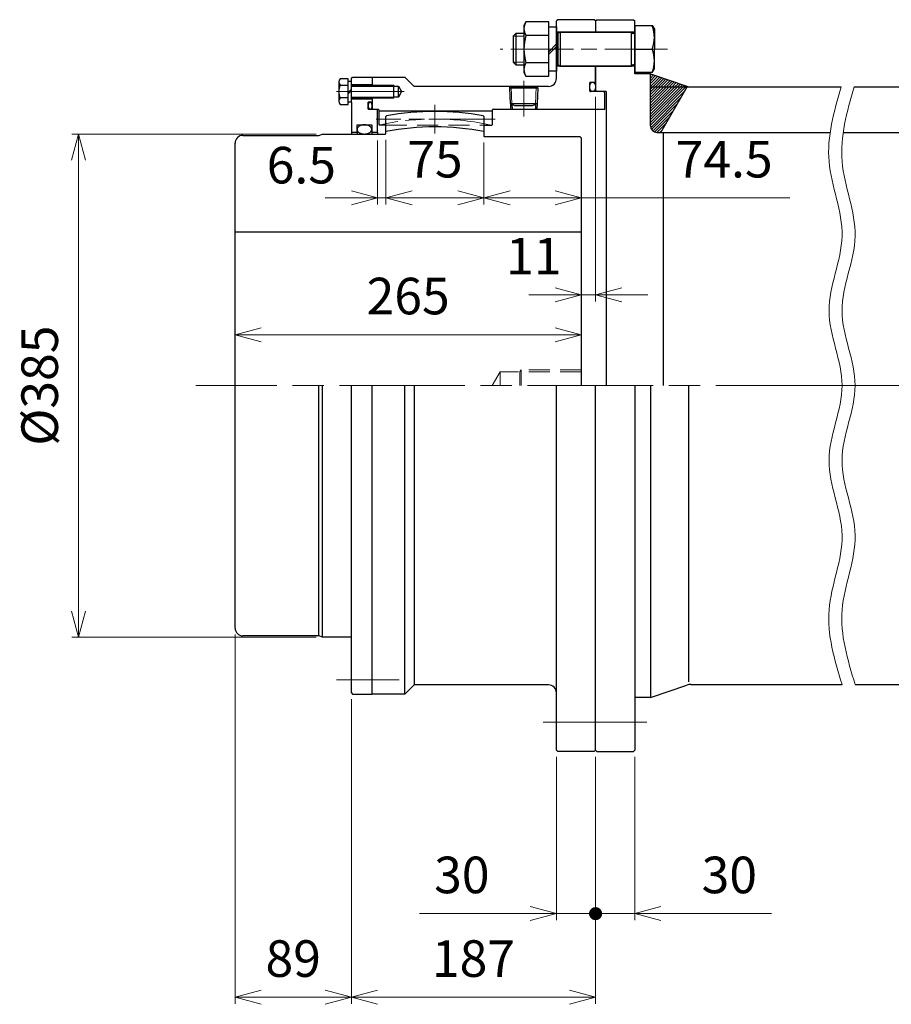
# Model space of a CAD drawing. Units: millimetres. Extents: x 1046 to 2523, y 1305 to 2058.
# Drawn here: x 1046 to 1714, y 1305 to 2058 of the extents above; entities that cross this region are included whole.
import ezdxf

# ---------------------------------------------------------------- set-up
doc = ezdxf.new("R2010")
doc.units = ezdxf.units.MM
doc.header["$LTSCALE"] = 8
doc.linetypes.add('ACJISWELD', pattern=[3, 2, -1])
doc.linetypes.add('AM_ISO08W050', pattern=[18, 12, -1.5, 3, -1.5])
for name, color, linetype, lineweight in [('AM_0 外形線1', 7, 'Continuous', 25), ('AM_3 隠れ線', 8, 'ACJISWELD', 13), ('AM_4 細線', 4, 'Continuous', 13), ('AM_5 寸法線', 3, 'Continuous', 13), ('AM_7 中心線', 1, 'AM_ISO08W050', 13), ('AM_8 ハッチング', 1, 'Continuous', 13)]:
    doc.layers.add(name, color=color, linetype=linetype, lineweight=lineweight)
doc.styles.add('SEISA', font='romans.shx', dxfattribs={"width": 0.9, "bigfont": 'extfont2.shx'})
doc.dimstyles.new('SEISA$0', dxfattribs={"dimscale": 8, "dimtxt": 3.5, "dimasz": 2.5, "dimexe": 0.625, "dimexo": 0.625, "dimgap": 1.5, "dimtad": 3, "dimdsep": 46, "dimtxsty": 'SEISA', "dimblk": 'OPEN30', "dimcen": 0, "dimclrd": 3, "dimclre": 3, "dimclrt": 3, "dimadec": 0, "dimazin": 2, "dimtp": 0.1, "dimtm": 0.1, "dimtfac": 0.71, "dimtmove": 0, "dimatfit": 3, "dimldrblk": 'OPEN30', "dimfxl": 1, "dimtzin": 0, "dimlwd": -1, "dimlwe": -1, "dimarcsym": 1})
pattern_1 = [(45, (-1317.97, -1128.6124), (-1.0606602, 1.0606602), [])]
pattern_2 = [(45, (-1641.97, -1128.6124), (-1.0606602, 1.0606602), [])]

# ---------------------------------------------------------------- blocks, each defined once
blk = doc.blocks.new('ロッカクアナツキプラグB R1／2')
at = {"layer": 'AM_0 外形線1'}
for p, q in [((-10.663977, -1.5), (-9.163977, 0)), ((-9.163977, 0), (9.163977, 0)), ((9.163977, 0), (10.663977, -1.5)), ((10.663977, -1.5), (-10.663977, -1.5)), ((-10.262388, -13), (-10.663977, -1.5)), ((10.663977, -1.5), (10.262388, -13)), ((-10.262388, -13), (10.262388, -13)), ((-6.798286, -15), (-10.262388, -13)), ((6.798287, -15), (-6.798286, -15)), ((10.262388, -13), (6.798287, -15))]:
    blk.add_line(p, q, dxfattribs=at)
at = {"layer": 'AM_4 細線'}
for p, q in [((-9.541185, -0.377209), (-9.076478, -13.684686)), ((9.076479, -13.684686), (9.541186, -0.377209))]:
    blk.add_line(p, q, dxfattribs=at)
at = {"layer": 'AM_7 中心線', "ltscale": 0.5}
blk.add_line((0, 4.289023), (0, -22.945128), dxfattribs=at)
blk = doc.blocks.new('ケースA-B CAMHY560')
at = {"layer": 'AM_0 外形線1'}
for p, q in [((-29, 280), (-30, 279)), ((-30, 235), (-30, 279)), ((-1, 280), (-29, 280)), ((0, 279), (-1, 280)), ((0, 279), (0, 270.5)), ((0, 270.5), (-30, 270.5)), ((0, 244.5), (-30, 244.5)), ((0, 232.2), (0, 244.5)), ((-171, 236), (-146, 236)), ((-171, 236), (-171, 230)), ((-146, 236), (-139, 229)), ((-36, 229), (-139, 229)), ((-65.663977, 227.5), (-65.716358, 229)), ((-64.554358, 229), (-64.541185, 228.622791)), ((-45.458814, 228.622791), (-45.445642, 229)), ((-44.336023, 227.5), (-44.283642, 229)), ((-4.5, 225.5), (-4.5, 231.7)), ((-4, 232.2), (0, 232.2)), ((-171, 220), (-171, 216.8)), ((6, 225), (-4, 225)), ((7, 224), (6, 225)), ((7, 211.5), (7, 224)), ((-171, 216.8), (-171, 211.5)), ((-171, 211.5), (-166.5, 211.5)), ((-166, 211), (-166, 199.7)), ((-79, 199.7), (-79, 211)), ((-78.5, 211.5), (7, 211.5)), ((-65.262388, 216), (-65.105244, 211.5)), ((-64.076478, 215.315314), (-63.943244, 211.5)), ((-45.923521, 215.315314), (-46.056755, 211.5)), ((-44.737612, 216), (-44.894755, 211.5)), ((-79, 210), (-166, 210)), ((-166, 199.7), (-165.5, 199.2)), ((-160.5, 199.2), (-165.5, 199.2)), ((-85.5, 199.2), (-79.5, 199.2)), ((-79.5, 199.2), (-79, 199.7)), ((-171, -236), (-171, 0)), ((-146, -236), (-146, 0)), ((-139, 0), (-139, -229)), ((-30, -279), (-30, 0)), ((0, -279), (0, 0)), ((-139, -229), (-146, -236)), ((-36, -229), (-139, -229)), ((-146, -236), (-171, -236)), ((-29, -280), (-30, -279)), ((-1, -280), (-29, -280)), ((0, -279), (-1, -280))]:
    blk.add_line(p, q, dxfattribs=at)
blk.add_lwpolyline([(-2.25, 225), (-2.446101, 225.013699), (-2.640709, 225.054692), (-2.832343, 225.122667), (-3.019546, 225.217106), (-3.200891, 225.337292), (-3.375, 225.482308), (-3.540547, 225.651052), (-3.696272, 225.84224), (-3.840991, 226.054415), (-3.9736, 226.285964), (-4.093092, 226.535124), (-4.198557, 226.8), (-4.289193, 227.078574), (-4.364309, 227.368727), (-4.423333, 227.668251), (-4.465818, 227.974866), (-4.491438, 228.286239), (-4.5, 228.6), (-4.491438, 228.91376), (-4.465818, 229.225133), (-4.423333, 229.531748), (-4.364309, 229.831272), (-4.289193, 230.121425), (-4.198557, 230.4), (-4.093092, 230.664875), (-3.9736, 230.914035), (-3.840991, 231.145584), (-3.696272, 231.35776), (-3.540547, 231.548947), (-3.375, 231.717691), (-3.200891, 231.862708), (-3.019546, 231.982893), (-2.832343, 232.077333), (-2.640709, 232.145308), (-2.446101, 232.186301), (-2.25, 232.2), (-2.0539, 232.186301), (-1.859292, 232.145308), (-1.667657, 232.077333), (-1.480455, 231.982893), (-1.299109, 231.862708), (-1.125, 231.717691), (-0.959453, 231.548947), (-0.803728, 231.35776), (-0.65901, 231.145584), (-0.5264, 230.914035), (-0.406908, 230.664875), (-0.301443, 230.4), (-0.210808, 230.121425), (-0.135692, 229.831272), (-0.076667, 229.531748), (-0.034183, 229.225133), (-0.008562, 228.91376), (0, 228.6), (-0.008562, 228.286239), (-0.034183, 227.974866), (-0.076667, 227.668251), (-0.135692, 227.368727), (-0.210808, 227.078574), (-0.301443, 226.8), (-0.406908, 226.535124), (-0.5264, 226.285964), (-0.65901, 226.054415), (-0.803728, 225.84224), (-0.959453, 225.651052), (-1.125, 225.482308), (-1.299109, 225.337292), (-1.480455, 225.217106), (-1.667657, 225.122667), (-1.859292, 225.054692), (-2.0539, 225.013699), (-2.25, 225)], dxfattribs=at)
for centre, radius, start, end in [((-36, 235), 6, 270, 0), ((-4, 231.7), 0.5, 90, 180), ((-4, 225.5), 0.5, 180, 270), ((-166.5, 211), 0.5, 0, 90), ((-78.5, 211), 0.5, 90, 180), ((-36, -235), 6, 0, 90)]:
    blk.add_arc(centre, radius, start, end, dxfattribs=at)
at = {"layer": 'AM_3 隠れ線'}
blk.add_line((-160.5, 199.2), (-85.5, 199.2), dxfattribs=at)
at = {"layer": 'AM_7 中心線', "ltscale": 0.5}
for p, q in [((55, 257.5), (-73, 257.5)), ((-77, 204), (-168, 204))]:
    blk.add_line(p, q, dxfattribs=at)
at = {"layer": 'AM_0 外形線1'}
blk.add_blockref('ロッカクアナツキプラグB R1／2', (-55, 229), dxfattribs=at)
blk = doc.blocks.new('ＧＣサイドカバ－Ｂ CAMHY560')
at = {"layer": 'AM_0 外形線1'}
for p, q in [((-18.5, 234.8), (-24.661934, 234.8)), ((-18.5, 215.2), (-18.5, 234.8)), ((-16, 235), (-15, 236)), ((-16, 216.8), (-16, 235)), ((-15, 236), (0, 236)), ((0, 236), (0, 230)), ((-25.5, 232.342522), (-25.5, 217.65)), ((-24.661934, 229.892522), (-18.5, 229.892522)), ((-18.5, 232.9), (-16, 232.9)), ((-16, 226.75), (-18.5, 224.25)), ((-16, 230.5), (0, 230.5)), ((-16, 229.25), (16.5, 229.25)), ((16.5, 220), (16.5, 230)), ((16.5, 229.25), (20, 229.25)), ((20, 229.25), (22.453739, 225)), ((20, 220.75), (20, 229.25)), ((-18.5, 220.107477), (-24.661934, 220.107477)), ((-18.5, 223.25), (-16, 225.75)), ((-16, 220.75), (16.5, 220.75)), ((-16, 219.5), (0, 219.5)), ((0, 220), (0, 216.8)), ((20, 220.75), (16.5, 220.75)), ((22.453739, 225), (20, 220.75)), ((-24.661934, 215.2), (-18.5, 215.2)), ((-18.5, 217.1), (-16, 217.1)), ((-16, 216.8), (-16, 194)), ((-3.1, 211.5), (-3.1, 216.8)), ((0, 216.8), (-3.1, 216.8)), ((-3.1, 211.5), (3.5, 211.5)), ((3.5, 211.5), (4, 211)), ((4, 194), (4, 211)), ((-11.6, 199.6), (-0.4, 199.6)), ((-11.6, 194), (-11.6, 199.6)), ((-0.4, 199.6), (-0.4, 194)), ((-16, 194), (-16, 192.5)), ((-16, 194), (-11.6, 194)), ((-11.6, 194), (-11.6, 192.5)), ((-0.4, 194), (-0.4, 192.5)), ((-0.4, 194), (4, 194)), ((4, 194), (4, 192.5)), ((-16, -235), (-16, 0)), ((0, -236), (0, 0)), ((-16, -235), (-15, -236)), ((-15, -236), (0, -236))]:
    blk.add_line(p, q, dxfattribs=at)
for points in [[(-1.55, 211.5), (-1.414908, 211.510084), (-1.280845, 211.540259), (-1.14883, 211.590296), (-1.019868, 211.659814), (-0.894941, 211.748284), (-0.775, 211.855032), (-0.660956, 211.979247), (-0.553679, 212.119982), (-0.453984, 212.276167), (-0.362631, 212.446612), (-0.280314, 212.630022), (-0.20766, 212.825), (-0.145223, 213.030061), (-0.093476, 213.243646), (-0.052815, 213.464129), (-0.023548, 213.689832), (-0.005898, 213.919037), (0, 214.15), (-0.005898, 214.380962), (-0.023548, 214.610167), (-0.052815, 214.83587), (-0.093476, 215.056353), (-0.145223, 215.269938), (-0.20766, 215.475), (-0.280314, 215.669977), (-0.362631, 215.853387), (-0.453984, 216.023833), (-0.553679, 216.180017), (-0.660956, 216.320753), (-0.775, 216.444967), (-0.894941, 216.551715), (-1.019868, 216.640185), (-1.14883, 216.709703), (-1.280845, 216.75974), (-1.414908, 216.789916), (-1.55, 216.8), (-1.685091, 216.789916), (-1.819154, 216.75974), (-1.951169, 216.709703), (-2.080131, 216.640185), (-2.205058, 216.551715), (-2.325, 216.444967), (-2.439043, 216.320753), (-2.54632, 216.180017), (-2.646015, 216.023833), (-2.737369, 215.853387), (-2.819685, 215.669977), (-2.892339, 215.475), (-2.954777, 215.269938), (-3.006523, 215.056353), (-3.047185, 214.83587), (-3.076452, 214.610167), (-3.094101, 214.380962), (-3.1, 214.15), (-3.094101, 213.919037), (-3.076452, 213.689832), (-3.047185, 213.464129), (-3.006523, 213.243646), (-2.954777, 213.030061), (-2.892339, 212.825), (-2.819685, 212.630022), (-2.737369, 212.446612), (-2.646015, 212.276167), (-2.54632, 212.119982), (-2.439043, 211.979247), (-2.325, 211.855032), (-2.205058, 211.748284), (-2.080131, 211.659814), (-1.951169, 211.590296), (-1.819154, 211.540259), (-1.685091, 211.510084), (-1.55, 211.5)], [(-0.4, 196.05), (-0.421309, 196.359403), (-0.485076, 196.666451), (-0.590815, 196.968807), (-0.737721, 197.264171), (-0.924676, 197.550294), (-1.150257, 197.825), (-1.412748, 198.086196), (-1.710151, 198.331896), (-2.040202, 198.560229), (-2.400389, 198.769457), (-2.787972, 198.957989), (-3.2, 199.12439), (-3.633337, 199.267392), (-4.084687, 199.385908), (-4.550613, 199.479036), (-5.02757, 199.546067), (-5.511928, 199.586491), (-6, 199.6), (-6.488072, 199.586491), (-6.972429, 199.546067), (-7.449386, 199.479036), (-7.915312, 199.385908), (-8.366662, 199.267392), (-8.8, 199.12439), (-9.212028, 198.957989), (-9.59961, 198.769457), (-9.959798, 198.560229), (-10.289849, 198.331896), (-10.587251, 198.086196), (-10.849742, 197.825), (-11.075323, 197.550294), (-11.262278, 197.264171), (-11.409184, 196.968807), (-11.514923, 196.666451), (-11.57869, 196.359403), (-11.6, 196.05), (-11.57869, 195.740597), (-11.514923, 195.433549), (-11.409184, 195.131192), (-11.262278, 194.835828), (-11.075323, 194.549705), (-10.849742, 194.275), (-10.587251, 194.013803), (-10.289849, 193.768104), (-9.959798, 193.539771), (-9.59961, 193.330542), (-9.212028, 193.14201), (-8.8, 192.975609), (-8.366662, 192.832607), (-7.915312, 192.714091), (-7.449386, 192.620963), (-6.972429, 192.553932), (-6.488072, 192.513508), (-6, 192.5), (-5.511928, 192.513508), (-5.02757, 192.553932), (-4.550613, 192.620963), (-4.084687, 192.714091), (-3.633337, 192.832607), (-3.2, 192.975609), (-2.787972, 193.14201), (-2.400389, 193.330542), (-2.040202, 193.539771), (-1.710151, 193.768104), (-1.412748, 194.013803), (-1.150257, 194.275), (-0.924676, 194.549705), (-0.737721, 194.835828), (-0.590815, 195.131192), (-0.485076, 195.433549), (-0.421309, 195.740597), (-0.4, 196.05)]]:
    blk.add_lwpolyline(points, dxfattribs=at)
for centre, radius, start, end in [((-21.488874, 232.346261), 4.011127, 142.285088, 217.714912), ((-10.8, 225), 14.7, 160.559688, 199.440312), ((-21.488874, 217.653738), 4.011127, 142.285088, 217.714912)]:
    blk.add_arc(centre, radius, start, end, dxfattribs=at)
at = {"layer": 'AM_4 細線'}
for p, q in [((16.5, 230), (-16, 230)), ((16.5, 220), (-16, 220))]:
    blk.add_line(p, q, dxfattribs=at)
at = {"layer": 'AM_7 中心線'}
blk.add_line((-27.442998, 225), (24.55721, 225), dxfattribs=at)
at = {"layer": 'AM_7 中心線', "ltscale": 0.5}
blk.add_line((-27.442998, -225), (24.55721, -225), dxfattribs=at)
blk = doc.blocks.new('_Open30')
at = {"color": 0, "linetype": 'ByBlock', "lineweight": -2}
for p, q in [((-1, 0.268), (0, 0)), ((0, 0), (-1, -0.268)), ((0, 0), (-1, 0))]:
    blk.add_line(p, q, dxfattribs=at)
blk = doc.blocks.new('*D14')
at = {"layer": 'AM_5 寸法線', "color": 3}
for p, q in [((1273.15, 1970.5), (1086.15, 1970.5)), ((1091.15, 1950.5), (1091.15, 1605.5)), ((1273.15, 1585.5), (1086.15, 1585.5))]:
    blk.add_line(p, q, dxfattribs=at)
at = {"layer": 'Defpoints', "color": 0}
for p in [(1278.15, 1970.5), (1091.15, 1585.5), (1278.15, 1585.5)]:
    blk.add_point(p, dxfattribs=at)
at = {"layer": 'AM_5 寸法線', "color": 3, "xscale": 20, "yscale": 20, "zscale": 20}
for p, rotation in [((1091.15, 1970.5), 90), ((1091.15, 1585.5), 270)]:
    blk.add_blockref('_Open30', p, dxfattribs=dict(at, rotation=rotation))
at = {"layer": 'AM_5 寸法線', "color": 3, "insert": (1065.15, 1778), "char_height": 28, "attachment_point": 5, "rotation": 90, "style": 'SEISA'}
blk.add_mtext('%%c385', dxfattribs=at)
blk = doc.blocks.new('*D15')
at = {"layer": 'AM_5 寸法線', "color": 3}
for p, q in [((1320.15, 1965.5), (1320.15, 1916.61)), ((1326.65, 1966), (1326.65, 1916.61)), ((1300.15, 1921.61), (1280.15, 1921.61)), ((1320.15, 1921.61), (1326.65, 1921.61)), ((1346.65, 1921.61), (1366.65, 1921.61))]:
    blk.add_line(p, q, dxfattribs=at)
at = {"layer": 'Defpoints', "color": 0}
for p in [(1320.15, 1970.5), (1326.65, 1971), (1326.65, 1921.61)]:
    blk.add_point(p, dxfattribs=at)
at = {"layer": 'AM_5 寸法線', "color": 3, "xscale": 20, "yscale": 20, "zscale": 20}
blk.add_blockref('_Open30', (1320.15, 1921.61), dxfattribs=at)
at = {"layer": 'AM_5 寸法線', "color": 3, "xscale": 20, "yscale": 20, "zscale": 20, "rotation": 180}
blk.add_blockref('_Open30', (1326.65, 1921.61), dxfattribs=at)
at = {"layer": 'AM_5 寸法線', "color": 3, "insert": (1261.86, 1943.06), "char_height": 28, "attachment_point": 5, "style": 'SEISA'}
blk.add_mtext('6.5', dxfattribs=at)
blk = doc.blocks.new('*D16')
at = {"layer": 'AM_5 寸法線', "color": 3}
for p, q in [((1211.15, 1783), (1211.15, 1821.93)), ((1456.15, 1816.93), (1231.15, 1816.93)), ((1476.15, 1783), (1476.15, 1821.93))]:
    blk.add_line(p, q, dxfattribs=at)
at = {"layer": 'Defpoints', "color": 0}
for p in [(1211.15, 1816.93), (1211.15, 1778), (1476.15, 1778)]:
    blk.add_point(p, dxfattribs=at)
at = {"layer": 'AM_5 寸法線', "color": 3, "xscale": 20, "yscale": 20, "zscale": 20, "rotation": 180}
blk.add_blockref('_Open30', (1211.15, 1816.93), dxfattribs=at)
at = {"layer": 'AM_5 寸法線', "color": 3, "xscale": 20, "yscale": 20, "zscale": 20}
blk.add_blockref('_Open30', (1476.15, 1816.93), dxfattribs=at)
at = {"layer": 'AM_5 寸法線', "color": 3, "insert": (1343.65, 1842.93), "char_height": 28, "attachment_point": 5, "style": 'SEISA'}
blk.add_mtext('265', dxfattribs=at)
blk = doc.blocks.new('ＧＣスペーサ CAMHY560')
at = {"layer": 'AM_8 ハッチング'}
h = blk.add_hatch(dxfattribs=at)
h.set_pattern_fill('_USER', color=256, scale=1.5, angle=45, style=0, pattern_type=0)
h.set_pattern_definition(pattern_1)
edge = h.paths.add_edge_path()
edge.add_line((-306.2, 229.12), (-334, 238.5))
edge.add_line((-334, 238.5), (-334, 228.6))
edge.add_line((-334, 228.6), (-303, 228.6))
edge.add_arc((-303, 238.6), 10, 251.36586, 270, ccw=False)
h = blk.add_hatch(dxfattribs=at)
h.set_pattern_fill('_USER', color=256, scale=1.5, angle=45, style=0, pattern_type=0)
h.set_pattern_definition(pattern_2)
edge = h.paths.add_edge_path()
edge.add_line((-69.8, 229.12), (-42, 238.5))
edge.add_line((-42, 238.5), (-42, 228.6))
edge.add_line((-42, 228.6), (-73, 228.6))
edge.add_arc((-73, 238.6), 10, 270, 288.63414)
h = blk.add_hatch(dxfattribs=at)
h.set_pattern_fill('_USER', color=256, scale=1.5, angle=45, style=0, pattern_type=0)
h.set_pattern_definition(pattern_1)
h.paths.add_polyline_path([(-305.85, 228.6), (-334, 228.6), (-334, 198.7, 0.414214), (-329, 193.7), (-326, 193.7)])
h = blk.add_hatch(dxfattribs=at)
h.set_pattern_fill('_USER', color=256, scale=1.5, angle=45, style=0, pattern_type=0)
h.set_pattern_definition(pattern_2)
h.paths.add_polyline_path([(-42, 198.7, -0.414214), (-47, 193.7), (-50, 193.7), (-70.15, 228.6), (-42, 228.6)])
at = {"layer": 'AM_0 外形線1'}
for p, q in [((-376, 279), (-375, 280)), ((-376, 279), (-376, 270.5)), ((-375, 280), (-347, 280)), ((-347, 280), (-346, 279)), ((-346, 238.5), (-346, 279)), ((-30, 279), (-29, 280)), ((-30, 238.5), (-30, 279)), ((-1, 280), (-29, 280)), ((-1, 280), (0, 279)), ((0, 279), (0, 270.5)), ((-346, 270.5), (-376, 270.5)), ((-30, 270.5), (0, 270.5)), ((-376, 244.5), (-376, 226)), ((-346, 244.5), (-376, 244.5)), ((-30, 244.5), (0, 244.5)), ((0, 244.5), (0, 226)), ((-334, 238.5), (-346, 238.5)), ((-334, 198.7), (-334, 238.5)), ((-334, 238.5), (-306.2, 229.12)), ((-42, 238.5), (-69.8, 229.12)), ((-42, 238.5), (-30, 238.5)), ((-42, 198.7), (-42, 238.5)), ((-334, 228.6), (-188, 228.6)), ((-326, 193.7), (-305.85, 228.6)), ((-178, 228.6), (-42, 228.6)), ((-50, 193.7), (-70.15, 228.6)), ((-375, 225), (-376, 226)), ((-368, 225), (-375, 225)), ((-368, 225), (-368, 0)), ((-8, 225), (-8, 0)), ((-8, 225), (-1, 225)), ((-1, 225), (0, 226)), ((-329, 193.7), (-196.39, 193.7)), ((-324, 0), (-324, 193.7)), ((-186.39, 193.7), (-47, 193.7)), ((-52, 0), (-52, 193.7)), ((-376, -279), (-376, 0)), ((-334, 0), (-334, -238.5)), ((-304.64, -226.6), (-304.64, 0)), ((-71.36, -226.6), (-71.36, 0)), ((-42, 0), (-42, -238.5)), ((0, -279), (0, 0)), ((-346, 0), (-346, -279)), ((-30, 0), (-30, -279)), ((-334, -238.5), (-306.2, -229.12)), ((-303, -228.6), (-187.28, -228.6)), ((-177.28, -228.6), (-73, -228.6)), ((-42, -238.5), (-69.8, -229.12)), ((-334, -238.5), (-346, -238.5)), ((-42, -238.5), (-30, -238.5)), ((-375, -280), (-376, -279)), ((-375, -280), (-347, -280)), ((-346, -279), (-347, -280)), ((-30, -279), (-29, -280)), ((-1, -280), (-29, -280)), ((-1, -280), (0, -279))]:
    blk.add_line(p, q, dxfattribs=at)
for centre, radius, start, end in [((-303, 238.6), 10, 251.36586, 270), ((-73, 238.6), 10, 270, 288.63414), ((-329, 198.7), 5, 180, 270), ((-47, 198.7), 5, 270, 0), ((-303, -238.6), 10, 90, 108.63414), ((-73, -238.6), 10, 71.36586, 90)]:
    blk.add_arc(centre, radius, start, end, dxfattribs=at)
at = {"layer": 'AM_4 細線'}
for points in [[(-188, 228.6), (-193.46, 209.54), (-204.4, 171.38), (-178.05, 114.31), (-207.06, 57.15), (-177.39, 0), (-207.07, -57.15), (-178, -114.3), (-204.6, -171.45), (-193.05, -209.55), (-187.28, -228.6)], [(-178, 228.6), (-183.46, 209.54), (-194.4, 171.38), (-168.05, 114.31), (-197.06, 57.15), (-167.39, 0), (-197.07, -57.15), (-168, -114.3), (-194.6, -171.45), (-183.05, -209.55), (-177.28, -228.6)]]:
    blk.add_open_spline(points, degree=3, knots=[0, 0, 0, 0, 57.898532, 115.916826, 173.935121, 231.953415, 289.97171, 347.990004, 406.008299, 464.026594, 464.026594, 464.026594, 464.026594], dxfattribs=at)
at = {"layer": 'AM_7 中心線'}
for p, q in [((-336.88, -257.5), (-416, -257.5)), ((-39.12, -257.5), (40, -257.5))]:
    blk.add_line(p, q, dxfattribs=at)
blk = doc.blocks.new('リーマボルト-B CAMHY560 M24')
at = {"layer": 'AM_0 外形線1'}
for p, q in [((-83.28, 20.8), (-84.9, 18)), ((-84.9, 18), (-84.9, -18)), ((-65.9, 20.8), (-83.28, 20.8)), ((-65.9, -20.8), (-65.9, 20.8)), ((-65.9, 17), (-60, 17)), ((-60, 17), (-60, -17)), ((0, 18), (13.38, 18)), ((0, 18), (0, -18)), ((13.38, 18), (15, 15.2)), ((15, 15.2), (15, 0)), ((-91, 12), (-93, 10)), ((-93, 10), (-93, -10)), ((-91, 12), (-91, -12)), ((-84.9, 12), (-91, 12)), ((-65.9, 10.39), (-83.28, 10.39)), ((-58.73, 12), (-60, 12)), ((-60, 10), (-59, 10)), ((-57, 13), (-59, 11.85)), ((-59, 11.85), (-59, -11.85)), ((-57, 13), (-57, -13)), ((-57, 13), (-2.5, 13)), ((-2.5, -13), (-2.5, 13)), ((-1, 12), (-1.5, 12)), ((-65.9, -1.97), (-60, 3.93)), ((-65.9, -3.93), (-60, 1.97)), ((0, 0), (13.38, 0)), ((15, -15.2), (15, 0)), ((-93, -10), (-91, -12)), ((-91, -12), (-84.9, -12)), ((-65.9, -10.39), (-83.28, -10.39)), ((-59, -10), (-60, -10)), ((-58.73, -12), (-60, -12)), ((-59, -11.85), (-57, -13)), ((-57, -13), (-2.5, -13)), ((-1, -12), (-1.5, -12)), ((-84.9, -18), (-83.28, -20.8)), ((-83.28, -20.8), (-65.9, -20.8)), ((-60, -17), (-65.9, -17)), ((13.38, -18), (0, -18)), ((13.38, -18), (15, -15.2))]:
    blk.add_line(p, q, dxfattribs=at)
for centre, radius, start, end in [((-75.72, 15.6), 9.18, 145.48508, 214.51492), ((-10.86, 9), 25.86, 339.63422, 20.36578), ((-50.69, 0), 34.21, 162.31637, 197.68363), ((-1.5, 13), 1, 180, 270), ((-1, 13), 1, 270, 0), ((-10.86, -9), 25.86, 339.63423, 20.36577), ((-75.72, -15.6), 9.18, 145.48508, 214.51492), ((-1.5, -13), 1, 90, 180), ((-1, -13), 1, 0, 90)]:
    blk.add_arc(centre, radius, start, end, dxfattribs=at)
at = {"layer": 'AM_4 細線'}
for p, q in [((-84.9, 10), (-93, 10)), ((-84.9, -10), (-93, -10))]:
    blk.add_line(p, q, dxfattribs=at)
blk = doc.blocks.new('GENDOT')
blk.add_line((0, 0), (-1, 0))
at = {"const_width": 0.25}
blk.add_lwpolyline([(-0.125, 0, 1), (0.125, 0, 1)], format="xyb", close=True, dxfattribs=at)
blk = doc.blocks.new('*D27')
at = {"layer": 'AM_5 寸法線', "color": 3}
for p, q in [((1457.15, 1494), (1457.15, 1369)), ((1487.15, 1494), (1487.15, 1369)), ((1437.15, 1374), (1352.35, 1374)), ((1487.15, 1374), (1457.15, 1374)), ((1507.15, 1374), (1527.15, 1374))]:
    blk.add_line(p, q, dxfattribs=at)
at = {"layer": 'Defpoints', "color": 0}
for p in [(1457.15, 1499), (1487.15, 1499), (1457.15, 1374)]:
    blk.add_point(p, dxfattribs=at)
at = {"layer": 'AM_5 寸法線', "color": 3, "xscale": 20, "yscale": 20, "zscale": 20}
blk.add_blockref('_Open30', (1457.15, 1374), dxfattribs=at)
at = {"layer": 'AM_5 寸法線', "color": 3, "xscale": 20, "yscale": 20, "zscale": 20, "rotation": 180}
blk.add_blockref('GENDOT', (1487.15, 1374), dxfattribs=at)
at = {"layer": 'AM_5 寸法線', "color": 3, "insert": (1384.75, 1400), "char_height": 28, "attachment_point": 5, "style": 'SEISA'}
blk.add_mtext('30', dxfattribs=at)
blk = doc.blocks.new('*D28')
at = {"layer": 'AM_5 寸法線', "color": 3}
for p, q in [((1487.15, 1494), (1487.15, 1369)), ((1517.15, 1494), (1517.15, 1369)), ((1467.15, 1374), (1447.15, 1374)), ((1487.15, 1374), (1517.15, 1374)), ((1537.15, 1374), (1621.95, 1374))]:
    blk.add_line(p, q, dxfattribs=at)
at = {"layer": 'Defpoints', "color": 0}
for p in [(1487.15, 1499), (1517.15, 1499), (1517.15, 1374)]:
    blk.add_point(p, dxfattribs=at)
at = {"layer": 'AM_5 寸法線', "color": 3, "xscale": 20, "yscale": 20, "zscale": 20}
blk.add_blockref('GENDOT', (1487.15, 1374), dxfattribs=at)
at = {"layer": 'AM_5 寸法線', "color": 3, "xscale": 20, "yscale": 20, "zscale": 20, "rotation": 180}
blk.add_blockref('_Open30', (1517.15, 1374), dxfattribs=at)
at = {"layer": 'AM_5 寸法線', "color": 3, "insert": (1589.55, 1400), "char_height": 28, "attachment_point": 5, "style": 'SEISA'}
blk.add_mtext('30', dxfattribs=at)
blk = doc.blocks.new('*D29')
at = {"layer": 'AM_5 寸法線', "color": 3}
for p, q in [((1300.15, 1538), (1300.15, 1305)), ((1487.15, 1494), (1487.15, 1305)), ((1320.15, 1310), (1467.15, 1310))]:
    blk.add_line(p, q, dxfattribs=at)
at = {"layer": 'Defpoints', "color": 0}
for p in [(1300.15, 1543), (1487.15, 1499), (1487.15, 1310)]:
    blk.add_point(p, dxfattribs=at)
at = {"layer": 'AM_5 寸法線', "color": 3, "xscale": 20, "yscale": 20, "zscale": 20, "rotation": 180}
blk.add_blockref('_Open30', (1300.15, 1310), dxfattribs=at)
at = {"layer": 'AM_5 寸法線', "color": 3, "xscale": 20, "yscale": 20, "zscale": 20}
blk.add_blockref('_Open30', (1487.15, 1310), dxfattribs=at)
at = {"layer": 'AM_5 寸法線', "color": 3, "insert": (1393.65, 1336), "char_height": 28, "attachment_point": 5, "style": 'SEISA'}
blk.add_mtext('187', dxfattribs=at)
blk = doc.blocks.new('*D30')
at = {"layer": 'AM_5 寸法線', "color": 3}
for p, q in [((1326.65, 1966), (1326.65, 1916.61)), ((1401.65, 1964), (1401.65, 1916.61)), ((1346.65, 1921.61), (1381.65, 1921.61))]:
    blk.add_line(p, q, dxfattribs=at)
at = {"layer": 'Defpoints', "color": 0}
for p in [(1326.65, 1971), (1401.65, 1969), (1401.65, 1921.61)]:
    blk.add_point(p, dxfattribs=at)
at = {"layer": 'AM_5 寸法線', "color": 3, "xscale": 20, "yscale": 20, "zscale": 20, "rotation": 180}
blk.add_blockref('_Open30', (1326.65, 1921.61), dxfattribs=at)
at = {"layer": 'AM_5 寸法線', "color": 3, "xscale": 20, "yscale": 20, "zscale": 20}
blk.add_blockref('_Open30', (1401.65, 1921.61), dxfattribs=at)
at = {"layer": 'AM_5 寸法線', "color": 3, "insert": (1364.15, 1947.61), "char_height": 28, "attachment_point": 5, "style": 'SEISA'}
blk.add_mtext('75', dxfattribs=at)
blk = doc.blocks.new('*D31')
at = {"layer": 'AM_5 寸法線', "color": 3}
for p, q in [((1401.65, 1964), (1401.65, 1916.61)), ((1476.15, 1962.5), (1476.15, 1916.61)), ((1421.65, 1921.61), (1456.15, 1921.61)), ((1636, 1921.61), (1476.15, 1921.61))]:
    blk.add_line(p, q, dxfattribs=at)
at = {"layer": 'Defpoints', "color": 0}
for p in [(1401.65, 1969), (1476.15, 1967.5), (1476.15, 1921.61)]:
    blk.add_point(p, dxfattribs=at)
at = {"layer": 'AM_5 寸法線', "color": 3, "xscale": 20, "yscale": 20, "zscale": 20, "rotation": 180}
blk.add_blockref('_Open30', (1401.65, 1921.61), dxfattribs=at)
at = {"layer": 'AM_5 寸法線', "color": 3, "xscale": 20, "yscale": 20, "zscale": 20}
blk.add_blockref('_Open30', (1476.15, 1921.61), dxfattribs=at)
at = {"layer": 'AM_5 寸法線', "color": 3, "insert": (1585.6, 1947.61), "char_height": 28, "attachment_point": 5, "style": 'SEISA'}
blk.add_mtext('74.5', dxfattribs=at)
blk = doc.blocks.new('*D33')
at = {"layer": 'AM_5 寸法線', "color": 3}
for p, q in [((1487.15, 1999), (1487.15, 1842.5)), ((1476.15, 1962.5), (1476.15, 1842.5)), ((1456.15, 1847.5), (1436.15, 1847.5)), ((1487.15, 1847.5), (1476.15, 1847.5)), ((1507.15, 1847.5), (1527.15, 1847.5))]:
    blk.add_line(p, q, dxfattribs=at)
at = {"layer": 'Defpoints', "color": 0}
for p in [(1487.15, 2004), (1476.15, 1967.5), (1476.15, 1847.5)]:
    blk.add_point(p, dxfattribs=at)
at = {"layer": 'AM_5 寸法線', "color": 3, "xscale": 20, "yscale": 20, "zscale": 20}
blk.add_blockref('_Open30', (1476.15, 1847.5), dxfattribs=at)
at = {"layer": 'AM_5 寸法線', "color": 3, "xscale": 20, "yscale": 20, "zscale": 20, "rotation": 180}
blk.add_blockref('_Open30', (1487.15, 1847.5), dxfattribs=at)
at = {"layer": 'AM_5 寸法線', "color": 3, "insert": (1439.83, 1873.45), "char_height": 28, "attachment_point": 5, "style": 'SEISA'}
blk.add_mtext('11', dxfattribs=at)
blk = doc.blocks.new('*D34')
at = {"layer": 'AM_5 寸法線', "color": 3}
for p, q in [((1211.15, 1587.5), (1211.15, 1305)), ((1300.15, 1538), (1300.15, 1305)), ((1231.15, 1310), (1280.15, 1310))]:
    blk.add_line(p, q, dxfattribs=at)
at = {"layer": 'Defpoints', "color": 0}
for p in [(1211.15, 1592.5), (1300.15, 1543), (1300.15, 1310)]:
    blk.add_point(p, dxfattribs=at)
at = {"layer": 'AM_5 寸法線', "color": 3, "xscale": 20, "yscale": 20, "zscale": 20, "rotation": 180}
blk.add_blockref('_Open30', (1211.15, 1310), dxfattribs=at)
at = {"layer": 'AM_5 寸法線', "color": 3, "xscale": 20, "yscale": 20, "zscale": 20}
blk.add_blockref('_Open30', (1300.15, 1310), dxfattribs=at)
at = {"layer": 'AM_5 寸法線', "color": 3, "insert": (1255.65, 1336), "char_height": 28, "attachment_point": 5, "style": 'SEISA'}
blk.add_mtext('89', dxfattribs=at)
blk = doc.blocks.new('センタB CAMHY560')
at = {"layer": 'AM_0 外形線1'}
for p, q in [((-149.5, 88.37057), (-149, 88.960801)), ((-149.5, 75.5), (-149.5, 88.37057)), ((-75, 88.960801), (-74.5, 88.37057)), ((-74.5, 88.37057), (-74.5, 73.5)), ((-265, -303), (-265, 68)), ((-259, 74), (-201, 74)), ((-201, 74), (-198, 75)), ((-198, 75), (-150, 75)), ((-74, 73), (-1, 73)), ((-1, 73), (0, 72)), ((0, 72), (0, -117.5)), ((0, 0), (-265, 0)), ((-201, -309), (-201, -117.5)), ((-198, -310), (-198, -117.5)), ((-201, -309), (-259, -309)), ((-198, -310), (-201, -309)), ((-176, -310), (-198, -310))]:
    blk.add_line(p, q, dxfattribs=at)
for centre, radius, start, end in [((-112, -117.5), 209.75, 79.839832, 100.160168), ((-150, 75.5), 0.5, 270, 0), ((-112, -117.5), 198, 79.082582684, 100.917417316), ((-259, 68), 6, 90, 180), ((-74, 73.5), 0.5, 180, 270), ((-259, -303), 6, 180, 270)]:
    blk.add_arc(centre, radius, start, end, dxfattribs=at)
at = {"layer": 'AM_3 隠れ線'}
for p, q in [((-62, -107), (-68.062177, -117.5)), ((0, -107), (-62, -107)), ((-62, -107), (-62, -117.5)), ((-46, -105.5), (-46.866025, -107)), ((-46.866025, -107), (-46.866025, -117.5)), ((0, -105.5), (-46, -105.5)), ((-46, -105.5), (-46, -117.5))]:
    blk.add_line(p, q, dxfattribs=at)
at = {"layer": 'AM_7 中心線', "ltscale": 0.5}
blk.add_line((-112, 97.25), (-112, 75.5), dxfattribs=at)
blk.add_arc((-112, -117.5), 204, 77.799180577, 101.493666692, dxfattribs=at)

msp = doc.modelspace()

# ---------------------------------------------------------------- linework, layer by layer
at = {"layer": 'AM_7 中心線'}
for q in [(1181.146, 1777.999), (2169.146, 1777.999)]:
    msp.add_line((1675.146, 1777.999), q, dxfattribs=at)

# ---------------------------------------------------------------- block references
at = {"layer": 'AM_0 外形線1'}
for name, p in [('ケースA-B CAMHY560', (1487.146, 1777.999)), ('ＧＣスペーサ CAMHY560', (1863.146, 1777.999)), ('リーマボルト-B CAMHY560 M24', (1517.146, 2035.499)), ('ＧＣサイドカバ－Ｂ CAMHY560', (1316.146, 1777.999)), ('センタB CAMHY560', (1476.146, 1895.499))]:
    msp.add_blockref(name, p, dxfattribs=at)

# ---------------------------------------------------------------- dimensions: what is measured, and where the dimension line sits
at = {"layer": 'AM_5 寸法線'}
for base, p1, override, picture, middle in [((1476.146, 1847.499), (1487.146, 2003.999), {"dimtmove": 2}, '*D33', (1439.832, 1873.446)), ((1476.146, 1921.609), (1401.646, 1968.999), {"dimtmove": 1}, '*D31', (1585.598, 1932.023))]:
    dim = msp.add_linear_dim(base=base, p1=p1, p2=(1476.146, 1967.499), angle=0, dimstyle='SEISA$0', override=override, dxfattribs=at)
    dim.commit()
    dim.dimension.update_dxf_attribs({"geometry": picture, "text_midpoint": middle, "dimtype": 160})
dim = msp.add_linear_dim(base=(1091.146, 1585.499), p1=(1278.146, 1970.499), p2=(1278.146, 1585.499), angle=90, text='%%c<>', dimstyle='SEISA$0', dxfattribs=at)
dim.commit()
dim.dimension.update_dxf_attribs({"geometry": '*D14', "text_midpoint": (1065.146, 1777.999)})
dim = msp.add_linear_dim(base=(1326.646, 1921.609), p1=(1320.146, 1970.499), p2=(1326.646, 1970.999), dimstyle='SEISA$0', override={"dimtmove": 1}, dxfattribs=at)
dim.commit()
dim.dimension.update_dxf_attribs({"geometry": '*D15', "text_midpoint": (1261.864, 1917.055), "dimtype": 160})
for base, p1, p2, picture, middle in [((1401.646, 1921.609), (1326.646, 1970.999), (1401.646, 1968.999), '*D30', (1364.146, 1947.609)), ((1300.146, 1309.999), (1211.146, 1592.499), (1300.146, 1542.999), '*D34', (1255.646, 1335.999))]:
    dim = msp.add_linear_dim(base=base, p1=p1, p2=p2, angle=0, dimstyle='SEISA$0', dxfattribs=at)
    dim.commit()
    dim.dimension.update_dxf_attribs({"geometry": picture, "text_midpoint": middle})
for base, p1, p2, picture, middle in [((1211.146, 1816.93), (1476.146, 1777.999), (1211.146, 1777.999), '*D16', (1343.646, 1842.93)), ((1487.146, 1309.999), (1300.146, 1542.999), (1487.146, 1498.999), '*D29', (1393.646, 1335.999))]:
    dim = msp.add_linear_dim(base=base, p1=p1, p2=p2, dimstyle='SEISA$0', dxfattribs=at)
    dim.commit()
    dim.dimension.update_dxf_attribs({"geometry": picture, "text_midpoint": middle})
for base, p2, picture, middle in [((1457.146, 1373.999), (1457.146, 1498.999), '*D27', (1384.746, 1399.999)), ((1517.146, 1373.999), (1517.146, 1498.999), '*D28', (1589.546, 1399.999))]:
    dim = msp.add_linear_dim(base=base, p1=(1487.146, 1498.999), p2=p2, dimstyle='SEISA$0', override={"dimblk1": 'GENDOT', "dimblk2": 'Open30', "dimsah": 1}, dxfattribs=at)
    dim.commit()
    dim.dimension.update_dxf_attribs({"geometry": picture, "text_midpoint": middle})

doc.saveas('drawing.dxf')
